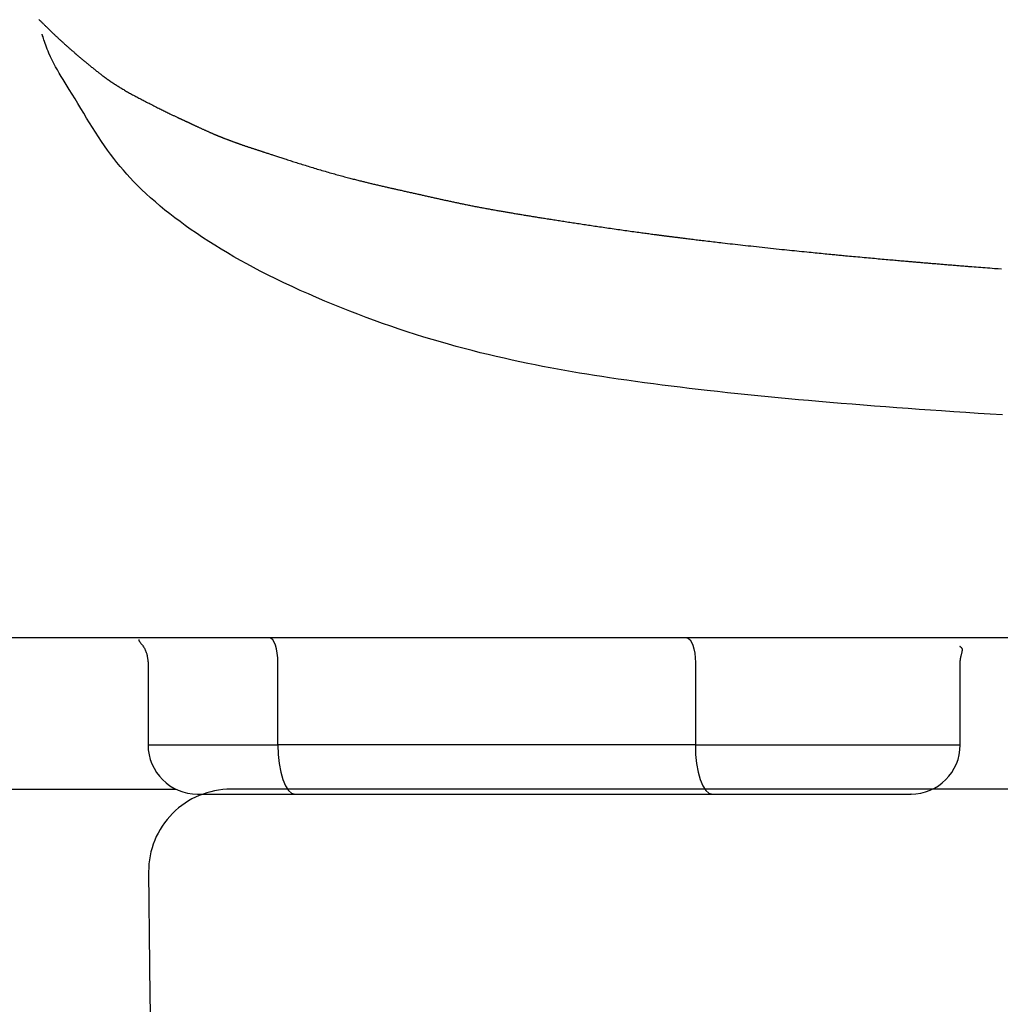
# Model space of a CAD drawing. Extents: x 0 to 2000, y 115 to 2915.
# Drawn here: x 1416 to 1475, y 970 to 1030 of the extents above; entities that cross this region are included whole.
import ezdxf

# ---------------------------------------------------------------- set-up
doc = ezdxf.new("R2010")
doc.units = 0
doc.layers.add('便器', color=7, linetype='CONTINUOUS')
doc.layers.add('便座', color=7, linetype='CONTINUOUS')

msp = doc.modelspace()

# ---------------------------------------------------------------- linework, layer by layer
at = {"layer": '便器', "color": 7, "linetype": 'CONTINUOUS'}
for p in [(1483.345, 983), (1601, 983)]:
    msp.add_line(p, (1428.516, 983), dxfattribs=at)
for centre, radius, start, end in [((1428.516, 978), 5, 90, 180.36035), ((2223.5, 983), 800, 180.360353, 189.009874)]:
    msp.add_arc(centre, radius, start, end, dxfattribs=at)
at = {"layer": '便座', "color": 6, "linetype": 'CONTINUOUS'}
for p, q in [((1794.103, 992.202), (1407.897, 992.202)), ((1423.484, 990.753), (1423.484, 985.702)), ((1431.38, 985.702), (1431.38, 990.7)), ((1456.752, 990.7), (1456.752, 985.702)), ((1472.856, 985.702), (1472.856, 990.753)), ((1423.484, 985.702), (1431.38, 985.702)), ((1456.752, 985.702), (1431.38, 985.702)), ((1456.752, 985.702), (1472.856, 985.702)), ((1407.668, 983), (1425.18, 983)), ((1432.406, 982.702), (1457.778, 982.702)), ((1730.841, 983), (1471.159, 983))]:
    msp.add_line(p, q, dxfattribs=at)
at = {"layer": '便座', "color": 6, "linetype": 'CONTINUOUS', "flags": 128}
for points in [[(1416.839, 1029.821), (1416.872, 1029.788), (1416.904, 1029.756), (1416.935, 1029.725), (1416.967, 1029.693), (1416.998, 1029.661), (1417.03, 1029.63), (1417.062, 1029.598), (1417.094, 1029.566), (1417.126, 1029.535), (1417.158, 1029.503), (1417.19, 1029.472), (1417.222, 1029.44), (1417.252, 1029.411), (1417.282, 1029.381), (1417.312, 1029.352), (1417.342, 1029.322), (1417.372, 1029.293), (1417.403, 1029.264), (1417.433, 1029.234), (1417.463, 1029.205), (1417.493, 1029.176), (1417.523, 1029.148), (1417.552, 1029.119), (1417.58, 1029.092), (1417.608, 1029.066), (1417.635, 1029.04), (1417.663, 1029.013), (1417.69, 1028.987), (1417.718, 1028.961), (1417.745, 1028.935), (1417.772, 1028.909), (1417.8, 1028.883), (1417.827, 1028.857), (1417.855, 1028.831), (1417.884, 1028.804), (1417.912, 1028.778), (1417.941, 1028.751), (1417.97, 1028.724), (1417.999, 1028.697), (1418.028, 1028.669), (1418.057, 1028.642), (1418.087, 1028.615), (1418.116, 1028.588), (1418.146, 1028.561), (1418.175, 1028.534), (1418.209, 1028.503), (1418.243, 1028.472), (1418.276, 1028.441), (1418.31, 1028.41), (1418.344, 1028.379), (1418.379, 1028.348), (1418.413, 1028.317), (1418.447, 1028.287), (1418.482, 1028.256), (1418.516, 1028.225), (1418.55, 1028.194), (1418.588, 1028.161), (1418.625, 1028.128), (1418.662, 1028.095), (1418.699, 1028.062), (1418.737, 1028.029), (1418.774, 1027.996), (1418.811, 1027.963), (1418.849, 1027.93), (1418.887, 1027.897), (1418.924, 1027.865), (1418.962, 1027.832), (1419.002, 1027.797), (1419.042, 1027.763), (1419.083, 1027.728), (1419.123, 1027.693), (1419.163, 1027.659), (1419.204, 1027.625), (1419.244, 1027.59), (1419.284, 1027.556), (1419.324, 1027.522), (1419.364, 1027.488), (1419.404, 1027.455), (1419.444, 1027.422), (1419.483, 1027.389), (1419.522, 1027.356), (1419.561, 1027.324), (1419.601, 1027.291), (1419.64, 1027.259), (1419.679, 1027.226), (1419.718, 1027.194), (1419.758, 1027.161), (1419.797, 1027.129), (1419.837, 1027.096), (1419.88, 1027.061), (1419.923, 1027.025), (1419.966, 1026.99), (1420.01, 1026.955), (1420.054, 1026.919), (1420.097, 1026.884), (1420.141, 1026.848), (1420.184, 1026.813), (1420.228, 1026.778), (1420.271, 1026.743), (1420.315, 1026.709), (1420.358, 1026.675), (1420.4, 1026.641), (1420.443, 1026.608), (1420.486, 1026.574), (1420.529, 1026.541), (1420.571, 1026.508), (1420.614, 1026.475), (1420.657, 1026.443), (1420.7, 1026.41), (1420.744, 1026.377), (1420.788, 1026.345), (1420.837, 1026.309), (1420.886, 1026.273), (1420.936, 1026.237), (1420.986, 1026.201), (1421.036, 1026.165), (1421.086, 1026.129), (1421.137, 1026.094), (1421.188, 1026.058), (1421.239, 1026.023), (1421.29, 1025.989), (1421.341, 1025.954), (1421.395, 1025.919), (1421.449, 1025.883), (1421.503, 1025.848), (1421.558, 1025.813), (1421.612, 1025.779), (1421.666, 1025.745), (1421.721, 1025.711), (1421.776, 1025.677), (1421.831, 1025.643), (1421.886, 1025.61), (1421.941, 1025.577), (1422.001, 1025.542), (1422.061, 1025.507), (1422.121, 1025.472), (1422.182, 1025.437), (1422.242, 1025.402), (1422.303, 1025.368), (1422.364, 1025.334), (1422.425, 1025.3), (1422.486, 1025.267), (1422.547, 1025.233), (1422.608, 1025.2), (1422.672, 1025.165), (1422.736, 1025.131), (1422.799, 1025.097), (1422.863, 1025.063), (1422.928, 1025.029), (1422.992, 1024.995), (1423.057, 1024.961), (1423.122, 1024.927), (1423.188, 1024.893), (1423.254, 1024.858), (1423.32, 1024.824), (1423.393, 1024.786), (1423.467, 1024.748), (1423.541, 1024.71), (1423.615, 1024.672), (1423.69, 1024.634), (1423.765, 1024.596), (1423.84, 1024.558), (1423.915, 1024.52), (1423.991, 1024.482), (1424.066, 1024.444), (1424.14, 1024.407), (1424.203, 1024.376), (1424.264, 1024.346), (1424.326, 1024.315), (1424.388, 1024.285), (1424.449, 1024.255), (1424.51, 1024.225), (1424.571, 1024.196), (1424.631, 1024.166), (1424.691, 1024.137), (1424.752, 1024.108), (1424.811, 1024.079), (1424.853, 1024.059), (1424.895, 1024.039), (1424.936, 1024.019), (1424.978, 1023.999), (1425.018, 1023.98), (1425.059, 1023.961), (1425.099, 1023.942), (1425.138, 1023.923), (1425.177, 1023.904), (1425.215, 1023.886), (1425.252, 1023.869), (1425.274, 1023.858), (1425.296, 1023.848), (1425.317, 1023.838), (1425.339, 1023.828), (1425.36, 1023.817), (1425.381, 1023.807), (1425.403, 1023.797), (1425.425, 1023.787), (1425.447, 1023.776), (1425.469, 1023.766), (1425.492, 1023.755), (1425.514, 1023.745), (1425.537, 1023.734), (1425.56, 1023.723), (1425.583, 1023.712), (1425.607, 1023.701), (1425.63, 1023.69), (1425.654, 1023.679), (1425.678, 1023.667), (1425.702, 1023.656), (1425.726, 1023.645), (1425.749, 1023.634), (1425.77, 1023.624), (1425.791, 1023.614), (1425.812, 1023.604), (1425.833, 1023.594), (1425.854, 1023.585), (1425.875, 1023.575), (1425.895, 1023.565), (1425.916, 1023.556), (1425.936, 1023.546), (1425.957, 1023.536), (1425.977, 1023.527), (1425.998, 1023.517), (1426.019, 1023.508), (1426.039, 1023.498), (1426.06, 1023.488), (1426.081, 1023.479), (1426.101, 1023.469), (1426.122, 1023.459), (1426.143, 1023.45), (1426.163, 1023.44), (1426.184, 1023.43), (1426.205, 1023.421), (1426.23, 1023.409), (1426.255, 1023.397), (1426.281, 1023.386), (1426.306, 1023.374), (1426.331, 1023.362), (1426.357, 1023.35), (1426.383, 1023.338), (1426.409, 1023.326), (1426.435, 1023.314), (1426.461, 1023.302), (1426.488, 1023.29), (1426.521, 1023.274), (1426.554, 1023.259), (1426.588, 1023.244), (1426.622, 1023.228), (1426.656, 1023.212), (1426.69, 1023.197), (1426.725, 1023.181), (1426.759, 1023.165), (1426.794, 1023.149), (1426.829, 1023.133), (1426.864, 1023.117), (1426.899, 1023.102), (1426.934, 1023.086), (1426.969, 1023.07), (1427.004, 1023.054), (1427.039, 1023.039), (1427.074, 1023.023), (1427.109, 1023.008), (1427.143, 1022.992), (1427.178, 1022.977), (1427.213, 1022.961), (1427.247, 1022.946), (1427.274, 1022.934), (1427.301, 1022.923), (1427.328, 1022.911), (1427.355, 1022.899), (1427.381, 1022.888), (1427.407, 1022.877), (1427.433, 1022.865), (1427.458, 1022.855), (1427.483, 1022.844), (1427.508, 1022.833), (1427.532, 1022.823), (1427.547, 1022.817), (1427.561, 1022.81), (1427.576, 1022.804), (1427.59, 1022.798), (1427.605, 1022.792), (1427.619, 1022.786), (1427.633, 1022.78), (1427.647, 1022.774), (1427.661, 1022.768), (1427.675, 1022.763), (1427.689, 1022.757), (1427.703, 1022.751), (1427.716, 1022.745), (1427.73, 1022.74), (1427.744, 1022.734), (1427.758, 1022.728), (1427.771, 1022.722), (1427.786, 1022.717), (1427.8, 1022.711), (1427.814, 1022.705), (1427.828, 1022.699), (1427.843, 1022.693), (1427.863, 1022.685), (1427.883, 1022.677), (1427.904, 1022.668), (1427.924, 1022.66), (1427.945, 1022.651), (1427.966, 1022.643), (1427.988, 1022.634), (1428.009, 1022.626), (1428.031, 1022.617), (1428.053, 1022.608), (1428.075, 1022.6), (1428.102, 1022.589), (1428.13, 1022.578), (1428.159, 1022.567), (1428.187, 1022.556), (1428.215, 1022.545), (1428.243, 1022.534), (1428.271, 1022.523), (1428.3, 1022.512), (1428.328, 1022.502), (1428.355, 1022.491), (1428.383, 1022.481), (1428.41, 1022.471), (1428.436, 1022.461), (1428.463, 1022.451), (1428.489, 1022.441), (1428.515, 1022.431), (1428.541, 1022.422), (1428.567, 1022.412), (1428.593, 1022.402), (1428.619, 1022.393), (1428.645, 1022.384), (1428.67, 1022.374), (1428.699, 1022.364), (1428.728, 1022.353), (1428.757, 1022.343), (1428.786, 1022.332), (1428.815, 1022.322), (1428.845, 1022.311), (1428.874, 1022.301), (1428.903, 1022.29), (1428.933, 1022.28), (1428.962, 1022.269), (1428.992, 1022.259), (1429.026, 1022.247), (1429.061, 1022.235), (1429.095, 1022.223), (1429.13, 1022.211), (1429.164, 1022.199), (1429.199, 1022.187), (1429.234, 1022.175), (1429.268, 1022.163), (1429.303, 1022.151), (1429.338, 1022.139), (1429.373, 1022.127), (1429.41, 1022.115), (1429.447, 1022.102), (1429.484, 1022.09), (1429.521, 1022.077), (1429.558, 1022.065), (1429.595, 1022.053), (1429.632, 1022.041), (1429.669, 1022.028), (1429.706, 1022.016), (1429.743, 1022.004), (1429.78, 1021.992), (1429.818, 1021.979), (1429.855, 1021.967), (1429.893, 1021.955), (1429.931, 1021.943), (1429.968, 1021.93), (1430.006, 1021.918), (1430.043, 1021.906), (1430.079, 1021.894), (1430.116, 1021.882), (1430.152, 1021.871), (1430.188, 1021.859), (1430.222, 1021.848), (1430.257, 1021.836), (1430.291, 1021.825), (1430.325, 1021.814), (1430.358, 1021.803), (1430.392, 1021.792), (1430.426, 1021.781), (1430.46, 1021.77), (1430.493, 1021.759), (1430.528, 1021.748), (1430.562, 1021.736), (1430.61, 1021.721), (1430.658, 1021.705), (1430.707, 1021.689), (1430.756, 1021.672), (1430.806, 1021.656), (1430.856, 1021.64), (1430.907, 1021.623), (1430.957, 1021.607), (1431.008, 1021.59), (1431.058, 1021.573), (1431.109, 1021.557), (1431.172, 1021.536), (1431.234, 1021.516), (1431.296, 1021.496), (1431.358, 1021.476), (1431.421, 1021.455), (1431.483, 1021.435), (1431.545, 1021.415), (1431.607, 1021.395), (1431.67, 1021.374), (1431.732, 1021.354), (1431.795, 1021.334), (1431.874, 1021.309), (1431.953, 1021.283), (1432.032, 1021.258), (1432.112, 1021.232), (1432.191, 1021.206), (1432.271, 1021.181), (1432.352, 1021.155), (1432.432, 1021.13), (1432.512, 1021.104), (1432.593, 1021.079), (1432.673, 1021.053), (1432.764, 1021.025), (1432.855, 1020.996), (1432.945, 1020.968), (1433.036, 1020.94), (1433.127, 1020.912), (1433.218, 1020.884), (1433.309, 1020.856), (1433.4, 1020.828), (1433.492, 1020.8), (1433.583, 1020.772), (1433.675, 1020.745), (1433.77, 1020.716), (1433.865, 1020.688), (1433.961, 1020.66), (1434.056, 1020.632), (1434.152, 1020.604), (1434.248, 1020.576), (1434.343, 1020.548), (1434.439, 1020.52), (1434.535, 1020.493), (1434.63, 1020.466), (1434.726, 1020.439), (1434.813, 1020.415), (1434.899, 1020.39), (1434.986, 1020.366), (1435.073, 1020.343), (1435.159, 1020.319), (1435.246, 1020.295), (1435.332, 1020.272), (1435.418, 1020.249), (1435.504, 1020.226), (1435.589, 1020.203), (1435.675, 1020.181), (1435.745, 1020.162), (1435.815, 1020.144), (1435.885, 1020.126), (1435.955, 1020.108), (1436.025, 1020.09), (1436.094, 1020.072), (1436.162, 1020.055), (1436.231, 1020.037), (1436.299, 1020.02), (1436.366, 1020.003), (1436.433, 1019.987), (1436.486, 1019.973), (1436.54, 1019.96), (1436.592, 1019.947), (1436.645, 1019.934), (1436.698, 1019.921), (1436.751, 1019.908), (1436.804, 1019.895), (1436.857, 1019.882), (1436.91, 1019.87), (1436.964, 1019.857), (1437.019, 1019.844), (1437.075, 1019.83), (1437.133, 1019.816), (1437.19, 1019.803), (1437.249, 1019.789), (1437.307, 1019.775), (1437.366, 1019.761), (1437.425, 1019.748), (1437.484, 1019.734), (1437.544, 1019.72), (1437.603, 1019.706), (1437.663, 1019.692), (1437.721, 1019.679), (1437.779, 1019.666), (1437.837, 1019.652), (1437.895, 1019.639), (1437.952, 1019.626), (1438.01, 1019.613), (1438.067, 1019.6), (1438.124, 1019.587), (1438.18, 1019.574), (1438.236, 1019.561), (1438.292, 1019.548), (1438.344, 1019.537), (1438.395, 1019.525), (1438.447, 1019.513), (1438.498, 1019.502), (1438.549, 1019.49), (1438.6, 1019.478), (1438.652, 1019.467), (1438.703, 1019.455), (1438.755, 1019.443), (1438.808, 1019.432), (1438.861, 1019.42), (1438.922, 1019.406), (1438.984, 1019.392), (1439.047, 1019.378), (1439.11, 1019.364), (1439.173, 1019.35), (1439.236, 1019.336), (1439.3, 1019.322), (1439.363, 1019.308), (1439.426, 1019.294), (1439.488, 1019.28), (1439.55, 1019.267), (1439.606, 1019.254), (1439.661, 1019.242), (1439.716, 1019.23), (1439.771, 1019.217), (1439.825, 1019.205), (1439.879, 1019.193), (1439.934, 1019.181), (1439.988, 1019.169), (1440.043, 1019.156), (1440.098, 1019.144), (1440.153, 1019.132), (1440.213, 1019.118), (1440.273, 1019.105), (1440.334, 1019.091), (1440.394, 1019.078), (1440.455, 1019.064), (1440.516, 1019.05), (1440.577, 1019.037), (1440.637, 1019.023), (1440.697, 1019.01), (1440.757, 1018.996), (1440.816, 1018.983), (1440.869, 1018.971), (1440.921, 1018.96), (1440.973, 1018.948), (1441.025, 1018.937), (1441.077, 1018.925), (1441.128, 1018.914), (1441.18, 1018.902), (1441.231, 1018.891), (1441.283, 1018.879), (1441.335, 1018.868), (1441.388, 1018.856), (1441.447, 1018.843), (1441.506, 1018.83), (1441.566, 1018.817), (1441.626, 1018.804), (1441.687, 1018.791), (1441.748, 1018.778), (1441.808, 1018.765), (1441.869, 1018.752), (1441.93, 1018.739), (1441.99, 1018.726), (1442.05, 1018.713), (1442.11, 1018.7), (1442.169, 1018.688), (1442.228, 1018.675), (1442.287, 1018.663), (1442.346, 1018.651), (1442.405, 1018.638), (1442.463, 1018.626), (1442.522, 1018.614), (1442.581, 1018.602), (1442.64, 1018.589), (1442.7, 1018.577), (1442.764, 1018.564), (1442.83, 1018.551), (1442.895, 1018.538), (1442.961, 1018.524), (1443.027, 1018.511), (1443.092, 1018.498), (1443.159, 1018.485), (1443.225, 1018.472), (1443.291, 1018.459), (1443.357, 1018.446), (1443.423, 1018.433), (1443.489, 1018.42), (1443.555, 1018.407), (1443.621, 1018.395), (1443.687, 1018.382), (1443.752, 1018.37), (1443.818, 1018.357), (1443.884, 1018.345), (1443.95, 1018.333), (1444.016, 1018.321), (1444.082, 1018.308), (1444.148, 1018.296), (1444.215, 1018.284), (1444.282, 1018.272), (1444.349, 1018.26), (1444.416, 1018.248), (1444.483, 1018.236), (1444.549, 1018.224), (1444.616, 1018.213), (1444.682, 1018.201), (1444.748, 1018.189), (1444.814, 1018.178), (1444.88, 1018.167), (1444.941, 1018.156), (1445.001, 1018.145), (1445.062, 1018.135), (1445.122, 1018.124), (1445.182, 1018.114), (1445.242, 1018.104), (1445.303, 1018.093), (1445.363, 1018.083), (1445.423, 1018.073), (1445.483, 1018.063), (1445.544, 1018.052), (1445.61, 1018.041), (1445.676, 1018.03), (1445.742, 1018.019), (1445.809, 1018.008), (1445.876, 1017.997), (1445.943, 1017.985), (1446.01, 1017.974), (1446.077, 1017.963), (1446.145, 1017.952), (1446.212, 1017.941), (1446.28, 1017.93), (1446.351, 1017.918), (1446.423, 1017.906), (1446.495, 1017.894), (1446.567, 1017.882), (1446.639, 1017.871), (1446.711, 1017.859), (1446.782, 1017.847), (1446.854, 1017.836), (1446.925, 1017.824), (1446.996, 1017.813), (1447.067, 1017.801), (1447.143, 1017.789), (1447.218, 1017.777), (1447.292, 1017.765), (1447.367, 1017.753), (1447.442, 1017.741), (1447.517, 1017.729), (1447.592, 1017.717), (1447.667, 1017.705), (1447.742, 1017.694), (1447.817, 1017.682), (1447.893, 1017.67), (1447.978, 1017.656), (1448.064, 1017.643), (1448.15, 1017.629), (1448.237, 1017.616), (1448.323, 1017.602), (1448.41, 1017.589), (1448.497, 1017.575), (1448.584, 1017.562), (1448.671, 1017.548), (1448.758, 1017.535), (1448.845, 1017.522), (1448.939, 1017.507), (1449.033, 1017.493), (1449.127, 1017.478), (1449.221, 1017.464), (1449.315, 1017.45), (1449.409, 1017.435), (1449.502, 1017.421), (1449.595, 1017.407), (1449.689, 1017.393), (1449.782, 1017.379), (1449.874, 1017.365), (1449.97, 1017.35), (1450.066, 1017.336), (1450.161, 1017.322), (1450.256, 1017.307), (1450.352, 1017.293), (1450.447, 1017.279), (1450.543, 1017.265), (1450.639, 1017.25), (1450.736, 1017.236), (1450.833, 1017.222), (1450.93, 1017.207), (1451.039, 1017.191), (1451.149, 1017.175), (1451.259, 1017.159), (1451.37, 1017.143), (1451.482, 1017.127), (1451.594, 1017.11), (1451.706, 1017.094), (1451.818, 1017.078), (1451.931, 1017.062), (1452.044, 1017.045), (1452.156, 1017.029), (1452.262, 1017.014), (1452.368, 1016.999), (1452.474, 1016.984), (1452.58, 1016.969), (1452.686, 1016.954), (1452.792, 1016.939), (1452.899, 1016.924), (1453.005, 1016.91), (1453.112, 1016.895), (1453.219, 1016.88), (1453.326, 1016.865), (1453.414, 1016.853), (1453.501, 1016.841), (1453.589, 1016.83), (1453.676, 1016.818), (1453.762, 1016.806), (1453.847, 1016.795), (1453.93, 1016.784), (1454.012, 1016.773), (1454.093, 1016.762), (1454.171, 1016.751), (1454.246, 1016.741), (1454.287, 1016.736), (1454.327, 1016.731), (1454.367, 1016.725), (1454.406, 1016.72), (1454.445, 1016.715), (1454.484, 1016.71), (1454.522, 1016.705), (1454.561, 1016.7), (1454.599, 1016.695), (1454.638, 1016.69), (1454.678, 1016.685), (1454.714, 1016.68), (1454.751, 1016.675), (1454.787, 1016.67), (1454.825, 1016.666), (1454.862, 1016.661), (1454.9, 1016.656), (1454.939, 1016.651), (1454.977, 1016.646), (1455.016, 1016.641), (1455.055, 1016.636), (1455.094, 1016.631), (1455.138, 1016.625), (1455.183, 1016.619), (1455.228, 1016.614), (1455.274, 1016.608), (1455.319, 1016.602), (1455.364, 1016.597), (1455.409, 1016.591), (1455.454, 1016.585), (1455.498, 1016.58), (1455.543, 1016.574), (1455.587, 1016.568), (1455.64, 1016.562), (1455.692, 1016.555), (1455.745, 1016.549), (1455.797, 1016.542), (1455.849, 1016.536), (1455.901, 1016.529), (1455.953, 1016.523), (1456.005, 1016.516), (1456.058, 1016.51), (1456.111, 1016.503), (1456.165, 1016.496), (1456.252, 1016.486), (1456.341, 1016.475), (1456.431, 1016.464), (1456.522, 1016.453), (1456.614, 1016.441), (1456.707, 1016.43), (1456.8, 1016.419), (1456.893, 1016.407), (1456.986, 1016.396), (1457.079, 1016.385), (1457.172, 1016.374), (1457.286, 1016.36), (1457.4, 1016.346), (1457.513, 1016.333), (1457.625, 1016.319), (1457.737, 1016.306), (1457.849, 1016.293), (1457.961, 1016.28), (1458.073, 1016.267), (1458.186, 1016.253), (1458.299, 1016.24), (1458.412, 1016.227), (1458.563, 1016.21), (1458.714, 1016.192), (1458.867, 1016.175), (1459.021, 1016.157), (1459.176, 1016.14), (1459.332, 1016.122), (1459.489, 1016.104), (1459.646, 1016.087), (1459.804, 1016.069), (1459.962, 1016.052), (1460.12, 1016.034), (1460.293, 1016.015), (1460.466, 1015.996), (1460.638, 1015.977), (1460.811, 1015.959), (1460.984, 1015.94), (1461.156, 1015.921), (1461.328, 1015.903), (1461.5, 1015.885), (1461.672, 1015.867), (1461.843, 1015.849), (1462.013, 1015.831), (1462.166, 1015.815), (1462.318, 1015.799), (1462.47, 1015.783), (1462.621, 1015.768), (1462.772, 1015.752), (1462.923, 1015.737), (1463.073, 1015.722), (1463.223, 1015.706), (1463.373, 1015.691), (1463.522, 1015.676), (1463.672, 1015.661), (1463.795, 1015.649), (1463.918, 1015.637), (1464.041, 1015.625), (1464.163, 1015.613), (1464.284, 1015.601), (1464.404, 1015.589), (1464.523, 1015.577), (1464.64, 1015.566), (1464.755, 1015.555), (1464.869, 1015.544), (1464.98, 1015.533), (1465.063, 1015.525), (1465.145, 1015.517), (1465.226, 1015.509), (1465.306, 1015.502), (1465.387, 1015.494), (1465.468, 1015.486), (1465.549, 1015.478), (1465.631, 1015.471), (1465.714, 1015.463), (1465.799, 1015.455), (1465.886, 1015.446), (1466.002, 1015.435), (1466.122, 1015.424), (1466.245, 1015.413), (1466.37, 1015.401), (1466.497, 1015.389), (1466.625, 1015.377), (1466.755, 1015.365), (1466.885, 1015.353), (1467.016, 1015.341), (1467.147, 1015.329), (1467.277, 1015.317), (1467.398, 1015.306), (1467.517, 1015.295), (1467.637, 1015.284), (1467.755, 1015.274), (1467.874, 1015.263), (1467.992, 1015.252), (1468.109, 1015.242), (1468.226, 1015.231), (1468.344, 1015.221), (1468.461, 1015.21), (1468.578, 1015.2), (1468.675, 1015.191), (1468.773, 1015.183), (1468.87, 1015.174), (1468.967, 1015.166), (1469.064, 1015.157), (1469.159, 1015.149), (1469.253, 1015.141), (1469.347, 1015.132), (1469.438, 1015.124), (1469.529, 1015.117), (1469.617, 1015.109), (1469.677, 1015.104), (1469.736, 1015.099), (1469.795, 1015.094), (1469.853, 1015.089), (1469.911, 1015.084), (1469.968, 1015.079), (1470.026, 1015.074), (1470.084, 1015.069), (1470.142, 1015.064), (1470.201, 1015.059), (1470.261, 1015.054), (1470.325, 1015.048), (1470.39, 1015.042), (1470.456, 1015.037), (1470.523, 1015.031), (1470.591, 1015.025), (1470.659, 1015.02), (1470.727, 1015.014), (1470.796, 1015.008), (1470.864, 1015.002), (1470.934, 1014.996), (1471.003, 1014.991), (1471.076, 1014.984), (1471.15, 1014.978), (1471.224, 1014.972), (1471.297, 1014.966), (1471.371, 1014.96), (1471.445, 1014.954), (1471.518, 1014.948), (1471.592, 1014.941), (1471.666, 1014.935), (1471.739, 1014.929), (1471.813, 1014.923), (1471.891, 1014.917), (1471.969, 1014.91), (1472.047, 1014.904), (1472.125, 1014.898), (1472.201, 1014.891), (1472.278, 1014.885), (1472.354, 1014.879), (1472.428, 1014.873), (1472.502, 1014.867), (1472.575, 1014.861), (1472.647, 1014.855), (1472.722, 1014.849), (1472.795, 1014.843), (1472.867, 1014.837), (1472.939, 1014.831), (1473.01, 1014.826), (1473.08, 1014.82), (1473.151, 1014.814), (1473.221, 1014.809), (1473.292, 1014.803), (1473.363, 1014.797), (1473.435, 1014.792), (1473.563, 1014.781), (1473.693, 1014.771), (1473.826, 1014.761), (1473.96, 1014.75), (1474.097, 1014.739), (1474.235, 1014.728), (1474.374, 1014.718), (1474.514, 1014.707), (1474.655, 1014.696), (1474.797, 1014.685), (1474.939, 1014.674), (1475.151, 1014.657), (1475.363, 1014.641)], [(1475.426, 1005.76), (1474.681, 1005.808), (1473.938, 1005.855), (1473.198, 1005.904), (1472.459, 1005.953), (1471.722, 1006.003), (1471.043, 1006.051), (1470.364, 1006.099), (1469.685, 1006.148), (1469.006, 1006.197), (1468.327, 1006.248), (1467.649, 1006.3), (1466.97, 1006.354), (1466.292, 1006.408), (1465.614, 1006.463), (1464.935, 1006.52), (1464.257, 1006.578), (1463.641, 1006.632), (1463.024, 1006.687), (1462.408, 1006.744), (1461.791, 1006.802), (1461.175, 1006.861), (1460.559, 1006.921), (1459.943, 1006.983), (1459.327, 1007.047), (1458.711, 1007.112), (1458.095, 1007.178), (1457.479, 1007.247), (1456.931, 1007.31), (1456.382, 1007.374), (1455.835, 1007.439), (1455.288, 1007.506), (1454.743, 1007.575), (1454.2, 1007.645), (1453.659, 1007.717), (1453.121, 1007.79), (1452.585, 1007.865), (1452.053, 1007.942), (1451.524, 1008.02), (1451.068, 1008.09), (1450.614, 1008.161), (1450.162, 1008.233), (1449.712, 1008.308), (1449.263, 1008.384), (1448.815, 1008.463), (1448.366, 1008.544), (1447.918, 1008.627), (1447.468, 1008.713), (1447.017, 1008.802), (1446.565, 1008.894), (1446.088, 1008.994), (1445.609, 1009.097), (1445.129, 1009.204), (1444.647, 1009.315), (1444.163, 1009.429), (1443.679, 1009.547), (1443.194, 1009.669), (1442.709, 1009.794), (1442.223, 1009.924), (1441.738, 1010.058), (1441.253, 1010.196), (1440.75, 1010.344), (1440.247, 1010.496), (1439.745, 1010.653), (1439.244, 1010.815), (1438.743, 1010.98), (1438.242, 1011.151), (1437.742, 1011.326), (1437.242, 1011.506), (1436.742, 1011.69), (1436.241, 1011.879), (1435.741, 1012.072), (1435.237, 1012.272), (1434.733, 1012.476), (1434.23, 1012.684), (1433.728, 1012.897), (1433.229, 1013.115), (1432.731, 1013.337), (1432.237, 1013.564), (1431.746, 1013.794), (1431.259, 1014.029), (1430.777, 1014.269), (1430.299, 1014.512), (1429.894, 1014.725), (1429.493, 1014.94), (1429.097, 1015.159), (1428.704, 1015.382), (1428.314, 1015.609), (1427.929, 1015.84), (1427.547, 1016.075), (1427.168, 1016.314), (1426.793, 1016.559), (1426.422, 1016.808), (1426.053, 1017.063), (1425.739, 1017.287), (1425.427, 1017.514), (1425.119, 1017.745), (1424.814, 1017.981), (1424.513, 1018.22), (1424.217, 1018.463), (1423.926, 1018.71), (1423.641, 1018.961), (1423.361, 1019.216), (1423.088, 1019.475), (1422.821, 1019.737), (1422.605, 1019.958), (1422.394, 1020.182), (1422.187, 1020.41), (1421.984, 1020.641), (1421.785, 1020.876), (1421.589, 1021.116), (1421.396, 1021.361), (1421.206, 1021.611), (1421.018, 1021.867), (1420.832, 1022.129), (1420.647, 1022.398), (1420.465, 1022.671), (1420.285, 1022.951), (1420.105, 1023.235), (1419.926, 1023.523), (1419.749, 1023.813), (1419.571, 1024.106), (1419.395, 1024.399), (1419.219, 1024.692), (1419.043, 1024.983), (1418.867, 1025.273), (1418.692, 1025.559), (1418.569, 1025.757), (1418.446, 1025.954), (1418.325, 1026.15), (1418.205, 1026.346), (1418.087, 1026.542), (1417.972, 1026.738), (1417.861, 1026.936), (1417.753, 1027.136), (1417.649, 1027.339), (1417.551, 1027.545), (1417.458, 1027.755), (1417.407, 1027.878), (1417.358, 1028.002), (1417.312, 1028.124), (1417.268, 1028.243), (1417.228, 1028.358), (1417.19, 1028.467), (1417.156, 1028.569), (1417.126, 1028.662), (1417.099, 1028.745), (1417.076, 1028.817), (1417.058, 1028.876), (1417.056, 1028.882), (1417.054, 1028.888), (1417.052, 1028.894), (1417.051, 1028.899), (1417.049, 1028.904), (1417.048, 1028.908), (1417.047, 1028.912), (1417.046, 1028.915), (1417.045, 1028.917), (1417.045, 1028.918), (1417.045, 1028.919)], [(1431.38, 990.7), (1431.37, 990.993), (1431.341, 991.274), (1431.293, 991.534), (1431.23, 991.761), (1431.152, 991.948), (1431.063, 992.086), (1430.967, 992.172), (1430.867, 992.2)], [(1456.239, 992.2), (1456.339, 992.172), (1456.435, 992.086), (1456.524, 991.948), (1456.601, 991.761), (1456.665, 991.534), (1456.712, 991.274), (1456.742, 990.993), (1456.752, 990.7)], [(1422.927, 992.1), (1422.927, 992.1), (1422.927, 992.1), (1422.927, 992.099), (1422.927, 992.098), (1422.927, 992.097), (1422.926, 992.095), (1422.926, 992.094), (1422.926, 992.092), (1422.926, 992.091), (1422.925, 992.089), (1422.925, 992.088), (1422.924, 992.084), (1422.924, 992.081), (1422.923, 992.078), (1422.923, 992.076), (1422.923, 992.073), (1422.922, 992.071), (1422.922, 992.069), (1422.922, 992.067), (1422.922, 992.065), (1422.922, 992.063), (1422.922, 992.061), (1422.925, 992.048), (1422.931, 992.033), (1422.94, 992.016), (1422.951, 991.998), (1422.964, 991.979), (1422.979, 991.959), (1422.995, 991.938), (1423.013, 991.916), (1423.032, 991.893), (1423.051, 991.869), (1423.07, 991.845), (1423.103, 991.802), (1423.136, 991.758), (1423.168, 991.712), (1423.199, 991.665), (1423.229, 991.617), (1423.257, 991.568), (1423.285, 991.519), (1423.31, 991.468), (1423.334, 991.417), (1423.356, 991.366), (1423.375, 991.314), (1423.389, 991.271), (1423.401, 991.227), (1423.412, 991.184), (1423.422, 991.14), (1423.431, 991.097), (1423.438, 991.054), (1423.445, 991.011), (1423.451, 990.969), (1423.457, 990.927), (1423.462, 990.885), (1423.467, 990.844), (1423.469, 990.824), (1423.472, 990.805), (1423.474, 990.786), (1423.476, 990.768), (1423.478, 990.752), (1423.48, 990.738), (1423.481, 990.725), (1423.482, 990.715), (1423.483, 990.707), (1423.484, 990.702), (1423.484, 990.7)], [(1472.856, 990.7), (1472.856, 990.701), (1472.856, 990.701), (1472.856, 990.702), (1472.856, 990.704), (1472.856, 990.705), (1472.856, 990.707), (1472.856, 990.709), (1472.856, 990.711), (1472.856, 990.713), (1472.856, 990.716), (1472.856, 990.718), (1472.856, 990.723), (1472.856, 990.728), (1472.856, 990.733), (1472.856, 990.738), (1472.856, 990.743), (1472.857, 990.747), (1472.857, 990.752), (1472.857, 990.757), (1472.857, 990.761), (1472.857, 990.766), (1472.857, 990.77), (1472.858, 990.78), (1472.858, 990.79), (1472.859, 990.799), (1472.86, 990.809), (1472.86, 990.819), (1472.861, 990.829), (1472.862, 990.839), (1472.863, 990.849), (1472.864, 990.859), (1472.865, 990.869), (1472.867, 990.879), (1472.869, 990.899), (1472.872, 990.92), (1472.875, 990.94), (1472.879, 990.962), (1472.882, 990.983), (1472.886, 991.005), (1472.891, 991.028), (1472.896, 991.05), (1472.901, 991.074), (1472.907, 991.098), (1472.913, 991.123), (1472.924, 991.162), (1472.935, 991.203), (1472.946, 991.244), (1472.957, 991.286), (1472.967, 991.327), (1472.975, 991.366), (1472.982, 991.405), (1472.986, 991.441), (1472.987, 991.475), (1472.985, 991.506), (1472.978, 991.533), (1472.974, 991.543), (1472.97, 991.553), (1472.964, 991.562), (1472.958, 991.57), (1472.952, 991.579), (1472.944, 991.587), (1472.936, 991.595), (1472.927, 991.604), (1472.918, 991.612), (1472.908, 991.621), (1472.897, 991.631), (1472.889, 991.638), (1472.88, 991.645), (1472.872, 991.652), (1472.864, 991.659), (1472.856, 991.666), (1472.849, 991.672), (1472.843, 991.677), (1472.838, 991.681), (1472.834, 991.685), (1472.832, 991.687), (1472.831, 991.688)], [(1431.38, 985.702), (1431.4, 985.117), (1431.458, 984.554), (1431.553, 984.035), (1431.68, 983.581), (1431.836, 983.208), (1432.013, 982.93), (1432.206, 982.76), (1432.406, 982.702)], [(1456.752, 985.702), (1456.771, 985.117), (1456.83, 984.554), (1456.924, 984.035), (1457.052, 983.581), (1457.208, 983.208), (1457.385, 982.93), (1457.577, 982.76), (1457.778, 982.702)], [(1426.488, 982.702), (1426.488, 982.702), (1426.488, 982.702), (1426.488, 982.702), (1426.489, 982.702), (1426.49, 982.702), (1426.491, 982.702), (1426.491, 982.702), (1426.493, 982.702), (1426.494, 982.702), (1426.495, 982.702), (1426.496, 982.702), (1426.512, 982.702), (1426.532, 982.702), (1426.555, 982.702), (1426.581, 982.702), (1426.61, 982.702), (1426.643, 982.702), (1426.677, 982.702), (1426.715, 982.702), (1426.755, 982.702), (1426.796, 982.702), (1426.84, 982.702), (1427.012, 982.702), (1427.204, 982.702), (1427.413, 982.702), (1427.635, 982.702), (1427.868, 982.702), (1428.107, 982.702), (1428.349, 982.702), (1428.591, 982.702), (1428.829, 982.702), (1429.06, 982.702), (1429.281, 982.702), (1429.427, 982.702), (1429.568, 982.702), (1429.704, 982.702), (1429.838, 982.702), (1429.971, 982.702), (1430.105, 982.702), (1430.239, 982.702), (1430.377, 982.702), (1430.52, 982.702), (1430.668, 982.702), (1430.823, 982.702), (1431.012, 982.702), (1431.208, 982.702), (1431.404, 982.702), (1431.597, 982.702), (1431.781, 982.702), (1431.95, 982.702), (1432.101, 982.702), (1432.226, 982.702), (1432.323, 982.702), (1432.384, 982.702), (1432.406, 982.702)], [(1457.778, 982.702), (1457.809, 982.702), (1457.899, 982.702), (1458.041, 982.702), (1458.227, 982.702), (1458.451, 982.702), (1458.705, 982.702), (1458.983, 982.702), (1459.276, 982.702), (1459.579, 982.702), (1459.884, 982.702), (1460.184, 982.702), (1460.506, 982.702), (1460.816, 982.702), (1461.117, 982.702), (1461.41, 982.702), (1461.699, 982.702), (1461.986, 982.702), (1462.274, 982.702), (1462.565, 982.702), (1462.862, 982.702), (1463.167, 982.702), (1463.484, 982.702), (1463.999, 982.702), (1464.539, 982.702), (1465.096, 982.702), (1465.662, 982.702), (1466.23, 982.702), (1466.79, 982.702), (1467.335, 982.702), (1467.857, 982.702), (1468.348, 982.702), (1468.8, 982.702), (1469.206, 982.702), (1469.313, 982.702), (1469.414, 982.702), (1469.508, 982.702), (1469.594, 982.702), (1469.671, 982.702), (1469.736, 982.702), (1469.79, 982.702), (1469.831, 982.702), (1469.857, 982.702), (1469.867, 982.702), (1469.86, 982.702), (1469.859, 982.702), (1469.858, 982.702), (1469.857, 982.702), (1469.856, 982.702), (1469.855, 982.702), (1469.855, 982.702), (1469.854, 982.702), (1469.853, 982.702), (1469.853, 982.702), (1469.852, 982.702), (1469.852, 982.702)]]:
    msp.add_lwpolyline(points, dxfattribs=at)
at = {"layer": '便座', "color": 6, "linetype": 'CONTINUOUS'}
for centre, start, end in [((1426.484, 985.702), 180, 270), ((1469.856, 985.702), 270, 0)]:
    msp.add_arc(centre, 3, start, end, dxfattribs=at)

doc.saveas('drawing.dxf')
